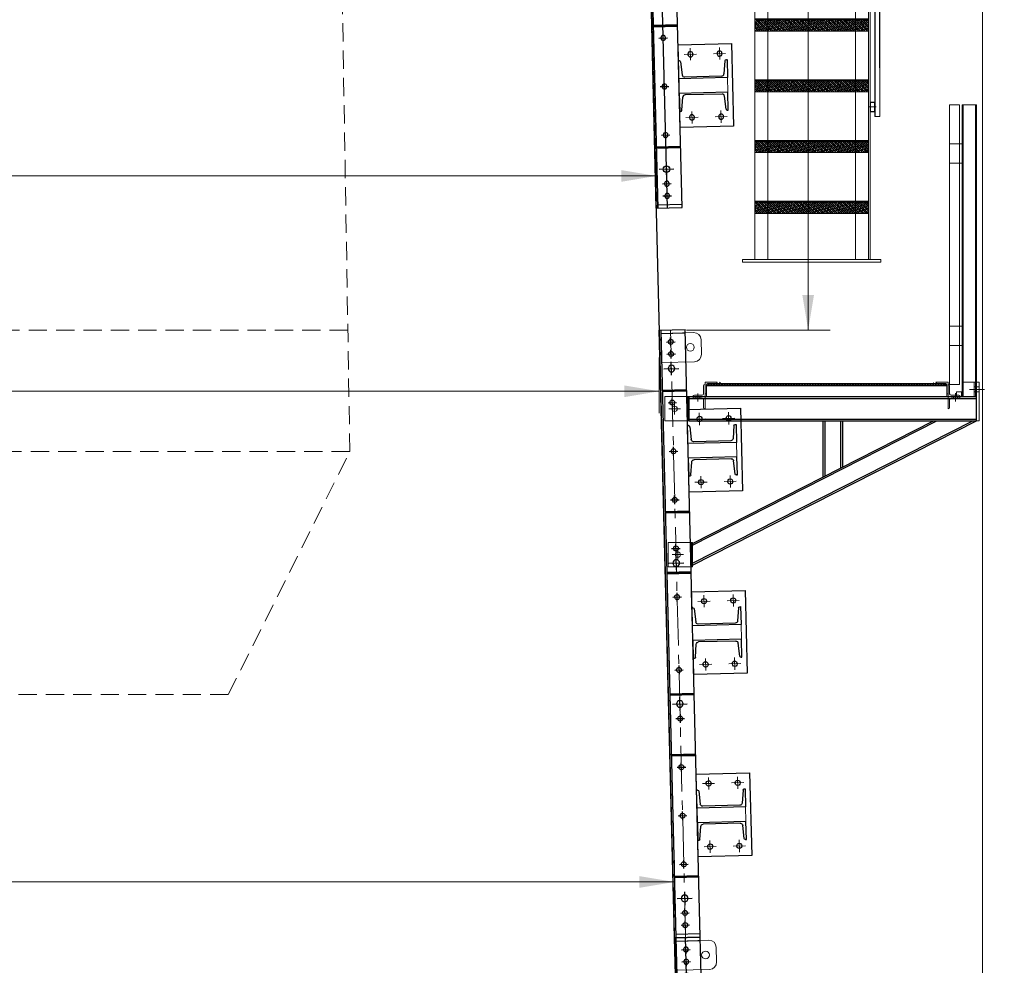
# Model space of a CAD drawing. Units: millimetres. Extents: x -545739 to 586578, y -1706663 to 299398.
# Drawn here: x -494500 to -490450, y -1462246 to -1458356 of the extents above; entities that cross this region are included whole.
import ezdxf

# ---------------------------------------------------------------- set-up
doc = ezdxf.new("R2010")
doc.units = ezdxf.units.MM
doc.header["$LTSCALE"] = 150
for name, pattern in [('ACAD_ISO03W100', [30, 12, -18]), ('CENTER', [2, 1.25, -0.25, 0.25, -0.25]), ('CENTERX2', [4, 2.5, -0.5, 0.5, -0.5]), ('DASHED', [0.75, 0.5, -0.25]), ('钢构轴线', [16, 12, -1.5, 1, -1.5])]:
    doc.linetypes.add(name, pattern=pattern)
doc.layers.get('0').update_dxf_attribs({"lineweight": 18})
for name, color, linetype, lineweight in [('1粗实线', 1, 'Continuous', 30), ('中实线', 7, 'Continuous', 18), ('中心线', 6, 'CENTER', 9), ('尺寸', 144, 'Continuous', 13), ('细实线', 5, 'Continuous', 9), ('虚线', 2, 'DASHED', 18), ('螺栓', 21, 'Continuous', 18), ('轴线(可随比例自动调整)', 3, '钢构轴线', 5), ('面板', 2, 'Continuous', 25)]:
    doc.layers.add(name, color=color, linetype=linetype, lineweight=lineweight)
doc.styles.add('ADESK2', font='txt', dxfattribs={"width": 0.6})
doc.dimstyles.new('130', dxfattribs={"dimscale": 180, "dimtxt": 2.5, "dimasz": 0.8, "dimexe": 0.5, "dimexo": 0.625, "dimgap": 0.3, "dimtad": 1, "dimdec": 0, "dimdsep": 46, "dimtxsty": 'ADESK2', "dimcen": 0, "dimdle": 1.6, "dimclrt": 3, "dimadec": 0, "dimazin": 0, "dimtfac": 1, "dimtdec": 0, "dimtmove": 0, "dimatfit": 3, "dimfxl": 1, "dimtolj": 1, "dimarcsym": 1})
pattern_1 = [(45, (0, 0), (-4.490128, 4.490128), []), (135, (0, 0), (-13.470384, 4.490128), [15.875, -9.525])]

# ---------------------------------------------------------------- blocks, each defined once
blk = doc.blocks.new('*X592')
at = {"layer": '尺寸', "linetype": 'Continuous', "transparency": 16777216}
for points in [[(-491257.1, -1420132.5), (-491281.1, -1420276.5), (-491233.1, -1420276.5)], [(-491257.1, -1459632.5), (-491281.1, -1459488.5), (-491233.1, -1459488.5)]]:
    blk.add_hatch(color=0, dxfattribs=at).paths.add_polyline_path(points, flags=0)
at = {"layer": '尺寸', "color": 0, "linetype": 'Continuous', "transparency": 16777216}
for p, q in [((-491757, -1420132.5), (-491167.1, -1420132.5)), ((-491257.1, -1459632.5), (-491257.1, -1420132.5)), ((-491757, -1459632.5), (-491167.1, -1459632.5))]:
    blk.add_line(p, q, dxfattribs=at)
at = {"layer": '尺寸', "color": 3, "transparency": 16777216, "insert": (-491606.4, -1439882.5), "char_height": 450, "width": 7261.341, "attachment_point": 5, "rotation": 90, "style": 'ADESK2'}
blk.add_mtext('39500适用于浇筑3#墩', dxfattribs=at)
blk = doc.blocks.new('*X593')
at = {"layer": '尺寸', "linetype": 'Continuous', "transparency": 16777216}
for points in [[(-490540.4, -1420132.5), (-490564.4, -1420276.5), (-490516.4, -1420276.5)], [(-490540.4, -1465632.5), (-490564.4, -1465488.5), (-490516.4, -1465488.5)]]:
    blk.add_hatch(color=0, dxfattribs=at).paths.add_polyline_path(points, flags=0)
at = {"layer": '尺寸', "color": 0, "linetype": 'Continuous', "transparency": 16777216}
for p, q in [((-491159.1, -1420132.5), (-490450.4, -1420132.5)), ((-490540.4, -1465632.5), (-490540.4, -1420132.5)), ((-491711.8, -1465632.5), (-490450.4, -1465632.5))]:
    blk.add_line(p, q, dxfattribs=at)
at = {"layer": '尺寸', "color": 3, "transparency": 16777216, "insert": (-490889.8, -1442882.5), "char_height": 450, "width": 7279.441, "attachment_point": 5, "rotation": 90, "style": 'ADESK2'}
blk.add_mtext('45500适用于浇筑2#墩', dxfattribs=at)
blk = doc.blocks.new('assadsadsad')
at = {"layer": '1粗实线', "color": 7}
for p, q in [((383543.8, -123937.9), (383649.8, -123937.9)), ((383543.8, -126937.9), (383543.8, -123937.9)), ((383549.8, -126937.9), (383549.8, -123937.9)), ((383549.8, -123937.9), (383549.8, -126937.9)), ((383549.8, -123951.9), (383649.8, -123951.9)), ((383649.8, -126937.9), (383649.8, -123937.9)), ((383649.8, -126937.9), (383649.8, -123937.9)), ((383580.3, -123988.9), (383580.3, -123986.9)), ((383599.3, -123988.9), (383599.3, -123986.9)), ((383580.3, -124038.9), (383580.3, -124036.9)), ((383599.3, -124038.9), (383599.3, -124036.9)), ((383580.3, -124238.9), (383580.3, -124236.9)), ((383599.3, -124238.9), (383599.3, -124236.9)), ((383649.9, -124267.9), (383869.9, -124267.9)), ((383649.9, -124607.9), (383649.9, -124267.9)), ((383869.9, -124267.9), (383869.9, -124607.9)), ((383649.9, -124407.9), (383649.9, -124333.9)), ((383653.8, -124333.9), (383649.9, -124333.9)), ((383689.9, -124308.9), (383689.9, -124306.9)), ((383709.9, -124306.9), (383709.9, -124308.9)), ((383809.9, -124306.9), (383809.9, -124308.9)), ((383829.9, -124308.9), (383829.9, -124306.9)), ((383845.9, -124333.9), (383849.9, -124333.9)), ((383849.9, -124333.9), (383849.9, -124407.9)), ((383658.8, -124338.5), (383663.7, -124391.8)), ((383841, -124338.5), (383836, -124391.8)), ((383849.9, -124407.9), (383649.9, -124407.9)), ((383826, -124400.9), (383673.7, -124400.9)), ((383580.3, -124438.9), (383580.3, -124436.9)), ((383599.3, -124438.9), (383599.3, -124436.9)), ((383849.9, -124467.9), (383649.9, -124467.9)), ((383649.9, -124467.9), (383649.9, -124541.9)), ((383658.8, -124537.4), (383663.7, -124484)), ((383826, -124474.9), (383673.7, -124474.9)), ((383841, -124537.4), (383836, -124484)), ((383849.9, -124541.9), (383849.9, -124467.9)), ((383653.8, -124541.9), (383649.9, -124541.9)), ((383689.9, -124566.9), (383689.9, -124568.9)), ((383709.9, -124568.9), (383709.9, -124566.9)), ((383809.9, -124568.9), (383809.9, -124566.9)), ((383829.9, -124566.9), (383829.9, -124568.9)), ((383845.9, -124541.9), (383849.9, -124541.9)), ((383869.9, -124607.9), (383649.9, -124607.9)), ((383580.3, -124638.9), (383580.3, -124636.9)), ((383599.3, -124638.9), (383599.3, -124636.9)), ((383580.3, -124838.9), (383580.3, -124836.9)), ((383599.3, -124838.9), (383599.3, -124836.9)), ((383649.8, -124897.9), (383649.8, -125177.9)), ((383580.3, -125038.9), (383580.3, -125036.9)), ((383599.3, -125038.9), (383599.3, -125036.9)), ((383580.3, -125238.9), (383580.3, -125236.9)), ((383599.3, -125238.9), (383599.3, -125236.9)), ((383649.9, -125267.9), (383869.9, -125267.9)), ((383649.9, -125607.9), (383649.9, -125267.9)), ((383689.9, -125308.9), (383689.9, -125306.9)), ((383709.9, -125306.9), (383709.9, -125308.9)), ((383809.9, -125306.9), (383809.9, -125308.9)), ((383829.9, -125308.9), (383829.9, -125306.9)), ((383869.9, -125267.9), (383869.9, -125607.9)), ((383649.9, -125407.9), (383649.9, -125333.9)), ((383653.8, -125333.9), (383649.9, -125333.9)), ((383658.8, -125338.5), (383663.7, -125391.8)), ((383841, -125338.5), (383836, -125391.8)), ((383845.9, -125333.9), (383849.9, -125333.9)), ((383849.9, -125333.9), (383849.9, -125407.9)), ((383849.9, -125407.9), (383649.9, -125407.9)), ((383826, -125400.9), (383673.7, -125400.9)), ((383580.3, -125438.9), (383580.3, -125436.9)), ((383599.3, -125438.9), (383599.3, -125436.9)), ((383849.9, -125467.9), (383649.9, -125467.9)), ((383649.9, -125467.9), (383649.9, -125541.9)), ((383849.9, -125541.9), (383849.9, -125467.9)), ((383658.8, -125537.4), (383663.7, -125484)), ((383826, -125474.9), (383673.7, -125474.9)), ((383841, -125537.4), (383836, -125484)), ((383653.8, -125541.9), (383649.9, -125541.9)), ((383845.9, -125541.9), (383849.9, -125541.9)), ((383689.9, -125566.9), (383689.9, -125568.9)), ((383709.9, -125568.9), (383709.9, -125566.9)), ((383809.9, -125568.9), (383809.9, -125566.9)), ((383829.9, -125566.9), (383829.9, -125568.9)), ((383869.9, -125607.9), (383649.9, -125607.9)), ((383580.3, -125638.9), (383580.3, -125636.9)), ((383599.3, -125638.9), (383599.3, -125636.9)), ((383580.3, -125838.9), (383580.3, -125836.9)), ((383599.3, -125838.9), (383599.3, -125836.9)), ((383580.3, -126038.9), (383580.3, -126036.9)), ((383599.3, -126038.9), (383599.3, -126036.9)), ((383580.3, -126238.9), (383580.3, -126236.9)), ((383599.3, -126238.9), (383599.3, -126236.9)), ((383649.9, -126267.9), (383869.9, -126267.9)), ((383649.9, -126607.9), (383649.9, -126267.9)), ((383869.9, -126267.9), (383869.9, -126607.9)), ((383689.9, -126308.9), (383689.9, -126306.9)), ((383709.9, -126306.9), (383709.9, -126308.9)), ((383809.9, -126306.9), (383809.9, -126308.9)), ((383829.9, -126308.9), (383829.9, -126306.9)), ((383649.9, -126407.9), (383649.9, -126333.9)), ((383653.8, -126333.9), (383649.9, -126333.9)), ((383658.8, -126338.5), (383663.7, -126391.8)), ((383841, -126338.5), (383836, -126391.8)), ((383845.9, -126333.9), (383849.9, -126333.9)), ((383849.9, -126333.9), (383849.9, -126407.9)), ((383826, -126400.9), (383673.7, -126400.9)), ((383580.3, -126438.9), (383580.3, -126436.9)), ((383599.3, -126438.9), (383599.3, -126436.9)), ((383849.9, -126407.9), (383649.9, -126407.9)), ((383849.9, -126467.9), (383649.9, -126467.9)), ((383649.9, -126467.9), (383649.9, -126541.9)), ((383826, -126474.9), (383673.7, -126474.9)), ((383849.9, -126541.9), (383849.9, -126467.9)), ((383658.8, -126537.4), (383663.7, -126484)), ((383841, -126537.4), (383836, -126484)), ((383653.8, -126541.9), (383649.9, -126541.9)), ((383845.9, -126541.9), (383849.9, -126541.9)), ((383689.9, -126566.9), (383689.9, -126568.9)), ((383709.9, -126568.9), (383709.9, -126566.9)), ((383809.9, -126568.9), (383809.9, -126566.9)), ((383829.9, -126566.9), (383829.9, -126568.9)), ((383580.3, -126638.9), (383580.3, -126636.9)), ((383599.3, -126638.9), (383599.3, -126636.9)), ((383869.9, -126607.9), (383649.9, -126607.9)), ((383580.3, -126838.9), (383580.3, -126836.9)), ((383599.3, -126838.9), (383599.3, -126836.9)), ((383580.3, -126888.9), (383580.3, -126886.9)), ((383599.3, -126888.9), (383599.3, -126886.9)), ((383549.8, -126923.9), (383649.8, -126923.9)), ((383543.8, -126937.9), (383649.8, -126937.9))]:
    blk.add_line(p, q, dxfattribs=at)
at = {"layer": '1粗实线', "color": 7, "lineweight": 18}
for p, q in [((383549.8, -124071.9), (383549.8, -123951.9)), ((383549.8, -123951.9), (383684.8, -123951.9)), ((383714.8, -123981.9), (383714.8, -124041.9)), ((383684.8, -124071.9), (383549.8, -124071.9))]:
    blk.add_line(p, q, dxfattribs=at)
at = {"layer": '1粗实线', "color": 1}
blk.add_line((383589.8, -126937.9), (383589.8, -123937.9), dxfattribs=at)
at = {"layer": '1粗实线', "color": 7, "linetype": 'CENTER'}
for p, q in [((383589.8, -124005.6), (383589.8, -123970.2)), ((383572.1, -123987.9), (383607.5, -123987.9)), ((383572.1, -124037.9), (383607.5, -124037.9)), ((383589.8, -124055.6), (383589.8, -124020.2)), ((383589.8, -124125.4), (383589.8, -124070.4)), ((383559.1, -124097.9), (383620.5, -124097.9)), ((383572.1, -124237.9), (383607.5, -124237.9)), ((383589.8, -124255.6), (383589.8, -124220.2)), ((383572.1, -124437.9), (383607.5, -124437.9)), ((383589.8, -124455.6), (383589.8, -124420.2)), ((383572.1, -124637.9), (383607.5, -124637.9)), ((383589.8, -124655.6), (383589.8, -124620.2)), ((383589.8, -124855.6), (383589.8, -124820.2)), ((383572.1, -124837.9), (383607.5, -124837.9)), ((383589.8, -125055.6), (383589.8, -125020.2)), ((383572.1, -125037.9), (383607.5, -125037.9)), ((383559.1, -125097.9), (383620.5, -125097.9)), ((383589.8, -125125.4), (383589.8, -125070.4)), ((383589.8, -125255.6), (383589.8, -125220.2)), ((383572.1, -125237.9), (383607.5, -125237.9)), ((383589.8, -125455.6), (383589.8, -125420.2)), ((383572.1, -125437.9), (383607.5, -125437.9)), ((383589.8, -125655.6), (383589.8, -125620.2)), ((383572.1, -125637.9), (383607.5, -125637.9)), ((383589.8, -125750.4), (383589.8, -125805.4)), ((383559.1, -125777.9), (383620.5, -125777.9)), ((383589.8, -125855.6), (383589.8, -125820.2)), ((383572.1, -125837.9), (383607.5, -125837.9)), ((383589.8, -126055.6), (383589.8, -126020.2)), ((383572.1, -126037.9), (383607.5, -126037.9)), ((383572.1, -126237.9), (383607.5, -126237.9)), ((383589.8, -126255.6), (383589.8, -126220.2)), ((383572.1, -126437.9), (383607.5, -126437.9)), ((383589.8, -126455.6), (383589.8, -126420.2)), ((383572.1, -126637.9), (383607.5, -126637.9)), ((383589.8, -126655.6), (383589.8, -126620.2)), ((383589.8, -126750.4), (383589.8, -126805.4)), ((383559.1, -126777.9), (383620.5, -126777.9)), ((383572.1, -126837.9), (383607.5, -126837.9)), ((383589.8, -126855.6), (383589.8, -126820.2)), ((383589.8, -126905.6), (383589.8, -126870.2)), ((383572.1, -126887.9), (383607.5, -126887.9))]:
    blk.add_line(p, q, dxfattribs=at)
at = {"layer": '1粗实线', "color": 7, "ltscale": 0.005}
for p, q in [((383549.8, -124184.9), (383649.8, -124184.9)), ((383549.8, -124187.9), (383649.8, -124187.9)), ((383549.8, -124190.9), (383649.8, -124190.9)), ((383549.8, -124684.9), (383649.8, -124684.9)), ((383549.8, -124687.9), (383649.8, -124687.9)), ((383549.8, -124690.9), (383649.8, -124690.9)), ((383549.8, -124934.9), (383649.8, -124934.9)), ((383549.8, -124937.9), (383649.8, -124937.9)), ((383549.8, -124940.9), (383649.8, -124940.9)), ((383549.8, -125184.9), (383649.8, -125184.9)), ((383549.8, -125187.9), (383649.8, -125187.9)), ((383549.8, -125190.9), (383649.8, -125190.9)), ((383549.8, -125684.9), (383649.8, -125684.9)), ((383549.8, -125687.9), (383649.8, -125687.9)), ((383549.8, -125690.9), (383649.8, -125690.9)), ((383549.8, -125934.9), (383649.8, -125934.9)), ((383549.8, -125937.9), (383649.8, -125937.9)), ((383549.8, -125940.9), (383649.8, -125940.9)), ((383549.8, -126184.9), (383649.8, -126184.9)), ((383549.8, -126187.9), (383649.8, -126187.9)), ((383549.8, -126190.9), (383649.8, -126190.9)), ((383549.8, -126684.9), (383649.8, -126684.9)), ((383549.8, -126687.9), (383649.8, -126687.9)), ((383549.8, -126690.9), (383649.8, -126690.9))]:
    blk.add_line(p, q, dxfattribs=at)
at = {"layer": '1粗实线', "color": 7, "linetype": 'CENTER', "lineweight": 13}
for p, q in [((383699.9, -124332.9), (383699.9, -124282.9)), ((383819.9, -124332.9), (383819.9, -124282.9)), ((383674.9, -124307.9), (383724.9, -124307.9)), ((383844.9, -124307.9), (383794.9, -124307.9)), ((383674.9, -124567.9), (383724.9, -124567.9)), ((383699.9, -124542.9), (383699.9, -124592.9)), ((383844.9, -124567.9), (383794.9, -124567.9)), ((383819.9, -124542.9), (383819.9, -124592.9)), ((383674.9, -125307.9), (383724.9, -125307.9)), ((383699.9, -125332.9), (383699.9, -125282.9)), ((383844.9, -125307.9), (383794.9, -125307.9)), ((383819.9, -125332.9), (383819.9, -125282.9)), ((383699.9, -125542.9), (383699.9, -125592.9)), ((383819.9, -125542.9), (383819.9, -125592.9)), ((383674.9, -125567.9), (383724.9, -125567.9)), ((383844.9, -125567.9), (383794.9, -125567.9)), ((383674.9, -126307.9), (383724.9, -126307.9)), ((383699.9, -126332.9), (383699.9, -126282.9)), ((383844.9, -126307.9), (383794.9, -126307.9)), ((383819.9, -126332.9), (383819.9, -126282.9)), ((383699.9, -126542.9), (383699.9, -126592.9)), ((383819.9, -126542.9), (383819.9, -126592.9)), ((383674.9, -126567.9), (383724.9, -126567.9)), ((383844.9, -126567.9), (383794.9, -126567.9))]:
    blk.add_line(p, q, dxfattribs=at)
at = {"layer": '1粗实线', "color": 7, "lineweight": 13}
for p, q in [((383649.9, -124467.9), (383649.9, -124407.9)), ((383849.9, -124467.9), (383849.9, -124407.9)), ((383649.9, -125467.9), (383649.9, -125407.9)), ((383849.9, -125467.9), (383849.9, -125407.9)), ((383649.9, -126467.9), (383649.9, -126407.9)), ((383849.9, -126467.9), (383849.9, -126407.9))]:
    blk.add_line(p, q, dxfattribs=at)
at = {"layer": '1粗实线', "color": 7, "lineweight": 18}
blk.add_circle((383669.8, -124011.9), 16, dxfattribs=at)
at = {"layer": '1粗实线', "color": 7}
for centre in [(383589.8, -124097.9), (383589.8, -125097.9), (383589.8, -125777.9), (383589.8, -126777.9)]:
    blk.add_circle(centre, 13.7, dxfattribs=at)
at = {"layer": '1粗实线', "color": 7, "lineweight": 18}
for centre, start, end in [((383684.8, -123981.9), 0, 90), ((383684.8, -124041.9), 270, 0)]:
    blk.add_arc(centre, 30, start, end, dxfattribs=at)
at = {"layer": '1粗实线', "color": 7}
for centre, radius, start, end in [((383589.8, -123986.9), 9.5, 0, 180), ((383589.8, -123988.9), 9.5, 180, 0), ((383589.8, -124036.9), 9.5, 360, 180), ((383589.8, -124038.9), 9.5, 180, 0), ((383589.8, -124236.9), 9.5, 0, 180), ((383589.8, -124238.9), 9.5, 180, 360), ((383653.8, -124338.9), 5, 5.0572, 90), ((383699.9, -124306.9), 10, 0, 180), ((383699.9, -124308.9), 10, 180, 360), ((383819.9, -124306.9), 10, 0, 180), ((383819.9, -124308.9), 10, 180, 360), ((383845.9, -124338.9), 5, 90, 174.9428), ((383673.7, -124390.9), 10, 185.0572, 270), ((383826, -124390.9), 10, 270, 354.9428), ((383589.8, -124436.9), 9.5, 360, 180), ((383589.8, -124438.9), 9.5, 180, 360), ((383673.7, -124484.9), 10, 90, 174.9428), ((383826, -124484.9), 10, 5.0572, 90), ((383653.8, -124536.9), 5, 270, 354.9428), ((383845.9, -124536.9), 5, 185.0572, 270), ((383699.9, -124566.9), 10, 0, 180), ((383699.9, -124568.9), 10, 180, 360), ((383819.9, -124566.9), 10, 0, 180), ((383819.9, -124568.9), 10, 180, 0), ((383589.8, -124636.9), 9.5, 0, 180), ((383589.8, -124638.9), 9.5, 180, 360), ((383589.8, -124836.9), 9.5, 0, 180), ((383589.8, -124838.9), 9.5, 180, 360), ((383589.8, -125036.9), 9.5, 360, 180), ((383589.8, -125038.9), 9.5, 180, 360), ((383589.8, -125236.9), 9.5, 0, 180), ((383589.8, -125238.9), 9.5, 180, 360), ((383699.9, -125306.9), 10, 360, 180), ((383819.9, -125306.9), 10, 0, 180), ((383653.8, -125338.9), 5, 5.0572, 90), ((383699.9, -125308.9), 10, 180, 360), ((383819.9, -125308.9), 10, 180, 360), ((383845.9, -125338.9), 5, 90, 174.9428), ((383589.8, -125436.9), 9.5, 360, 180), ((383673.7, -125390.9), 10, 185.0572, 270), ((383826, -125390.9), 10, 270, 354.9428), ((383589.8, -125438.9), 9.5, 180, 360), ((383673.7, -125484.9), 10, 90, 174.9428), ((383826, -125484.9), 10, 5.0572, 90), ((383653.8, -125536.9), 5, 270, 354.9428), ((383845.9, -125536.9), 5, 185.0572, 270), ((383699.9, -125566.9), 10, 360, 180), ((383699.9, -125568.9), 10, 180, 360), ((383819.9, -125566.9), 10, 0, 180), ((383819.9, -125568.9), 10, 180, 0), ((383589.8, -125636.9), 9.5, 0, 180), ((383589.8, -125638.9), 9.5, 180, 360), ((383589.8, -125836.9), 9.5, 360, 180), ((383589.8, -125838.9), 9.5, 180, 360), ((383589.8, -126036.9), 9.5, 0, 180), ((383589.8, -126038.9), 9.5, 180, 360), ((383589.8, -126236.9), 9.5, 0, 180), ((383589.8, -126238.9), 9.5, 180, 360), ((383699.9, -126306.9), 10, 360, 180), ((383699.9, -126308.9), 10, 180, 360), ((383819.9, -126306.9), 10, 0, 180), ((383819.9, -126308.9), 10, 180, 360), ((383653.8, -126338.9), 5, 5.0572, 90), ((383845.9, -126338.9), 5, 90, 174.9428), ((383673.7, -126390.9), 10, 185.0572, 270), ((383826, -126390.9), 10, 270, 354.9428), ((383589.8, -126436.9), 9.5, 360, 180), ((383589.8, -126438.9), 9.5, 180, 360), ((383673.7, -126484.9), 10, 90, 174.9428), ((383826, -126484.9), 10, 5.0572, 90), ((383653.8, -126536.9), 5, 270, 354.9428), ((383699.9, -126566.9), 10, 0, 180), ((383819.9, -126566.9), 10, 0, 180), ((383845.9, -126536.9), 5, 185.0572, 270), ((383699.9, -126568.9), 10, 180, 360), ((383819.9, -126568.9), 10, 180, 0), ((383589.8, -126636.9), 9.5, 0, 180), ((383589.8, -126638.9), 9.5, 180, 360), ((383589.8, -126836.9), 9.5, 360, 180), ((383589.8, -126838.9), 9.5, 180, 360), ((383589.8, -126886.9), 9.5, 0, 180), ((383589.8, -126888.9), 9.5, 180, 360)]:
    blk.add_arc(centre, radius, start, end, dxfattribs=at)
blk = doc.blocks.new('20圆孔')
at = {"layer": '中心线', "ltscale": 1.5}
for p, q in [((-18.3, 0), (18.3, 0)), ((0, -18.3), (0, 18.3))]:
    blk.add_line(p, q, dxfattribs=at)
at = {"layer": '螺栓'}
blk.add_circle((0, 0), 10, dxfattribs=at)
blk = doc.blocks.new('A$C372E112D')
at = {"color": 1, "lineweight": 18}
for p, q in [((0, 20), (32.9, 20)), ((5.8, 27), (7.3, 27)), ((5.8, 13), (7.3, 13)), ((24.3, 27), (25.8, 27)), ((24.3, 13), (25.8, 13))]:
    blk.add_line(p, q, dxfattribs=at)
at = {"lineweight": 18}
for points in [[(7.8, 40), (23.8, 40, -0.414214), (25.8, 38), (25.8, 2, -0.414214), (23.8, 0), (7.8, 0, -0.414214), (5.8, 2), (5.8, 38, -0.414214)], [(7.8, 38.5), (23.8, 38.5, -0.414214), (24.3, 38), (24.3, 2, -0.414214), (23.8, 1.5), (7.8, 1.5, -0.414214), (7.3, 2), (7.3, 38, -0.414214)]]:
    blk.add_lwpolyline(points, format="xyb", close=True, dxfattribs=at)
blk = doc.blocks.new('A$C4210ac87')
at = {"lineweight": 18}
for p, q in [((20, 2000), (0, 2000)), ((0, 2000), (0, 0)), ((20, 0), (20, 2000)), ((0, 0), (20, 0))]:
    blk.add_line(p, q, dxfattribs=at)
at = {"linetype": 'ACAD_ISO03W100', "lineweight": 20}
for p, q in [((1.5, 2000), (1.5, 0)), ((18.5, 0), (18.5, 2000))]:
    blk.add_line(p, q, dxfattribs=at)
at = {"lineweight": 18}
for p in [(14.2, 1940), (14.2, 1330), (14.2, 630), (14.2, 20)]:
    blk.add_blockref('A$C372E112D', p, dxfattribs=at)
blk = doc.blocks.new('A$Cccd5a266')
h = blk.add_hatch()
h.set_pattern_fill('ANSI38', color=0, style=0, pattern_type=0)
h.set_pattern_definition(pattern_1)
h.paths.add_polyline_path([(105, 2700), (105, 2746), (465, 2746), (465, 2700)], flags=0)
h.paths.add_polyline_path([(519, 2700), (465, 2700), (465, 2746), (519, 2746)], flags=0)
h.paths.add_polyline_path([(105, 2746), (105, 2700), (51, 2700), (51, 2746)], flags=0)
h = blk.add_hatch()
h.set_pattern_fill('ANSI38', color=0, style=0, pattern_type=0)
h.set_pattern_definition(pattern_1)
h.paths.add_polyline_path([(105, 2450), (105, 2496), (465, 2496), (465, 2450)], flags=0)
h.paths.add_polyline_path([(519, 2450), (465, 2450), (465, 2496), (519, 2496)], flags=0)
h.paths.add_polyline_path([(105, 2496), (105, 2450), (51, 2450), (51, 2496)], flags=0)
h = blk.add_hatch()
h.set_pattern_fill('ANSI38', color=0, style=0, pattern_type=0)
h.set_pattern_definition(pattern_1)
h.paths.add_polyline_path([(105, 2200), (105, 2246), (465, 2246), (465, 2200)], flags=0)
h.paths.add_polyline_path([(519, 2200), (465, 2200), (465, 2246), (519, 2246)], flags=0)
h.paths.add_polyline_path([(105, 2246), (105, 2200), (51, 2200), (51, 2246)], flags=0)
h = blk.add_hatch()
h.set_pattern_fill('ANSI38', color=0, style=0, pattern_type=0)
h.set_pattern_definition(pattern_1)
h.paths.add_polyline_path([(105, 1950), (105, 1996), (465, 1996), (465, 1950)], flags=0)
h.paths.add_polyline_path([(519, 1950), (465, 1950), (465, 1996), (519, 1996)], flags=0)
h.paths.add_polyline_path([(105, 1996), (105, 1950), (51, 1950), (51, 1996)], flags=0)
h = blk.add_hatch()
h.set_pattern_fill('ANSI38', color=0, style=0, pattern_type=0)
h.set_pattern_definition(pattern_1)
h.paths.add_polyline_path([(105, 1700), (105, 1746), (465, 1746), (465, 1700)], flags=0)
h.paths.add_polyline_path([(519, 1700), (465, 1700), (465, 1746), (519, 1746)], flags=0)
h.paths.add_polyline_path([(105, 1746), (105, 1700), (51, 1700), (51, 1746)], flags=0)
h = blk.add_hatch()
h.set_pattern_fill('ANSI38', color=0, style=0, pattern_type=0)
h.set_pattern_definition(pattern_1)
h.paths.add_polyline_path([(105, 1450), (105, 1496), (465, 1496), (465, 1450)], flags=0)
h.paths.add_polyline_path([(519, 1450), (465, 1450), (465, 1496), (519, 1496)], flags=0)
h.paths.add_polyline_path([(105, 1496), (105, 1450), (51, 1450), (51, 1496)], flags=0)
h = blk.add_hatch()
h.set_pattern_fill('ANSI38', color=0, style=0, pattern_type=0)
h.set_pattern_definition(pattern_1)
h.paths.add_polyline_path([(105, 1200), (105, 1246), (465, 1246), (465, 1200)], flags=0)
h.paths.add_polyline_path([(519, 1200), (465, 1200), (465, 1246), (519, 1246)], flags=0)
h.paths.add_polyline_path([(105, 1246), (105, 1200), (51, 1200), (51, 1246)], flags=0)
h = blk.add_hatch()
h.set_pattern_fill('ANSI38', color=0, style=0, pattern_type=0)
h.set_pattern_definition(pattern_1)
h.paths.add_polyline_path([(105, 950), (105, 996), (465, 996), (465, 950)], flags=0)
h.paths.add_polyline_path([(519, 950), (465, 950), (465, 996), (519, 996)], flags=0)
h.paths.add_polyline_path([(105, 996), (105, 950), (51, 950), (51, 996)], flags=0)
h = blk.add_hatch()
h.set_pattern_fill('ANSI38', color=0, style=0, pattern_type=0)
h.set_pattern_definition(pattern_1)
h.paths.add_polyline_path([(105, 700), (105, 746), (465, 746), (465, 700)], flags=0)
h.paths.add_polyline_path([(519, 700), (465, 700), (465, 746), (519, 746)], flags=0)
h.paths.add_polyline_path([(105, 746), (105, 700), (51, 700), (51, 746)], flags=0)
h = blk.add_hatch()
h.set_pattern_fill('ANSI38', color=0, style=0, pattern_type=0)
h.set_pattern_definition(pattern_1)
h.paths.add_polyline_path([(105, 450), (105, 496), (465, 496), (465, 450)], flags=0)
h.paths.add_polyline_path([(519, 450), (465, 450), (465, 496), (519, 496)], flags=0)
h.paths.add_polyline_path([(105, 496), (105, 450), (51, 450), (51, 496)], flags=0)
h = blk.add_hatch()
h.set_pattern_fill('ANSI38', color=0, style=0, pattern_type=0)
h.set_pattern_definition(pattern_1)
h.paths.add_polyline_path([(105, 200), (105, 246), (465, 246), (465, 200)], flags=0)
h.paths.add_polyline_path([(519, 200), (465, 200), (465, 246), (519, 246)], flags=0)
h.paths.add_polyline_path([(105, 246), (105, 200), (51, 200), (51, 246)], flags=0)
at = {"color": 0}
for p, q in [((285, 2935), (35, 2935)), ((35, 2935), (35, 2855)), ((535, 2927), (35, 2927)), ((525, 2935), (45, 2935)), ((45, 10), (45, 2931.5)), ((45, 2855), (45, 2927)), ((51, 10), (51, 2931.5)), ((51, 2855), (51, 2927)), ((105, 10), (105, 2931.5)), ((105, 2855), (105, 2927)), ((535, 2935), (285, 2935)), ((465, 10), (465, 2931.5)), ((465, 2855), (465, 2927)), ((519, 10), (519, 2931.5)), ((519, 2855), (519, 2927)), ((535, 2935), (535, 2855)), ((35, 2855), (535, 2855)), ((525, 2855), (45, 2855)), ((519, 2750), (51, 2750)), ((519, 2746), (51, 2746)), ((519, 2700), (51, 2700)), ((519, 2500), (51, 2500)), ((519, 2496), (51, 2496)), ((519, 2450), (51, 2450)), ((519, 2250), (51, 2250)), ((519, 2246), (51, 2246)), ((519, 2200), (51, 2200)), ((519, 2000), (51, 2000)), ((519, 1996), (51, 1996)), ((519, 1950), (51, 1950)), ((519, 1750), (51, 1750)), ((519, 1746), (51, 1746)), ((519, 1700), (51, 1700)), ((519, 1500), (51, 1500)), ((519, 1496), (51, 1496)), ((519, 1450), (51, 1450)), ((519, 1250), (51, 1250)), ((519, 1246), (51, 1246)), ((519, 1200), (51, 1200)), ((519, 1000), (51, 1000)), ((519, 996), (51, 996)), ((519, 950), (51, 950)), ((519, 750), (51, 750)), ((519, 746), (51, 746)), ((519, 700), (51, 700)), ((519, 500), (51, 500)), ((519, 496), (51, 496)), ((519, 450), (51, 450)), ((519, 250), (51, 250)), ((519, 246), (51, 246)), ((519, 200), (51, 200)), ((570, 10), (0, 10)), ((0, 10), (0, 0)), ((570, 0), (0, 0)), ((570, 10), (570, 0))]:
    blk.add_line(p, q, dxfattribs=at)
for points in [[(45, 2927), (108, 2927, -0.414214), (102, 2921), (60, 2921, 0.414214), (51, 2912), (51, 2870, -0.414214), (45, 2864)], [(525, 2927), (462, 2927, 0.414214), (468, 2921), (510, 2921, -0.414214), (519, 2912), (519, 2870, 0.414214), (525, 2864)]]:
    blk.add_lwpolyline(points, format="xyb", close=True, dxfattribs=at)
for p in [(135, 2889.5), (285, 2889.5)]:
    blk.add_blockref('20圆孔', p, dxfattribs=at)
at = {"color": 0, "xscale": -1}
blk.add_blockref('20圆孔', (435, 2889.5), dxfattribs=at)
blk.add_blockref('A$C4210ac87', (5, 598.2))
blk = doc.blocks.new('A$C15366d73')
at = {"layer": '1粗实线', "color": 7, "lineweight": 18}
for p, q in [((320.1, 2486), (185.1, 2486)), ((320.1, 2366), (320.1, 2486)), ((155.1, 2456), (155.1, 2396)), ((185.1, 2366), (320.1, 2366))]:
    blk.add_line(p, q, dxfattribs=at)
at = {"layer": '1粗实线', "color": 7}
for p, q in [((220.1, 0), (220.1, 2500)), ((326.1, 2500), (220.1, 2500)), ((320.1, 2486), (220.1, 2486)), ((320.1, 2500), (320.1, 0)), ((326.1, 0), (326.1, 2500)), ((270.6, 2449), (270.6, 2451)), ((289.6, 2449), (289.6, 2451)), ((270.6, 2399), (270.6, 2401)), ((289.6, 2399), (289.6, 2401)), ((270.6, 2199), (270.6, 2201)), ((289.6, 2199), (289.6, 2201)), ((220, 2170), (0, 2170)), ((0, 2170), (0, 1830)), ((220, 1830), (220, 2170)), ((40, 2129), (40, 2131)), ((60, 2131), (60, 2129)), ((160, 2131), (160, 2129)), ((180, 2129), (180, 2131)), ((23.9, 2104), (20, 2104)), ((20, 2104), (20, 2030)), ((28.9, 2099.4), (33.9, 2046.1)), ((211.1, 2099.4), (206.1, 2046.1)), ((216.1, 2104), (220, 2104)), ((220, 2030), (220, 2104)), ((20, 2030), (220, 2030)), ((43.8, 2037), (196.2, 2037)), ((270.6, 1999), (270.6, 2001)), ((289.6, 1999), (289.6, 2001)), ((20, 1970), (220, 1970)), ((20, 1896), (20, 1970)), ((28.9, 1900.6), (33.9, 1953.9)), ((43.8, 1963), (196.2, 1963)), ((211.1, 1900.6), (206.1, 1953.9)), ((220, 1970), (220, 1896)), ((23.9, 1896), (20, 1896)), ((40, 1871), (40, 1869)), ((60, 1869), (60, 1871)), ((160, 1869), (160, 1871)), ((180, 1871), (180, 1869)), ((216.1, 1896), (220, 1896)), ((0, 1830), (220, 1830)), ((270.6, 1799), (270.6, 1801)), ((289.6, 1799), (289.6, 1801)), ((270.6, 1599), (270.6, 1601)), ((289.6, 1599), (289.6, 1601)), ((220, 1420), (0, 1420)), ((0, 1420), (0, 1080)), ((220, 1080), (220, 1420)), ((40, 1379), (40, 1381)), ((60, 1381), (60, 1379)), ((160, 1381), (160, 1379)), ((180, 1379), (180, 1381)), ((270.6, 1399), (270.6, 1401)), ((289.6, 1399), (289.6, 1401)), ((23.9, 1354), (20, 1354)), ((20, 1354), (20, 1280)), ((28.9, 1349.4), (33.9, 1296.1)), ((211.1, 1349.4), (206.1, 1296.1)), ((216.1, 1354), (220, 1354)), ((220, 1280), (220, 1354)), ((20, 1280), (220, 1280)), ((43.8, 1287), (196.2, 1287)), ((20, 1220), (220, 1220)), ((20, 1146), (20, 1220)), ((220, 1220), (220, 1146)), ((28.9, 1150.6), (33.9, 1203.9)), ((43.8, 1213), (196.2, 1213)), ((211.1, 1150.6), (206.1, 1203.9)), ((23.9, 1146), (20, 1146)), ((216.1, 1146), (220, 1146)), ((40, 1121), (40, 1119)), ((60, 1119), (60, 1121)), ((160, 1119), (160, 1121)), ((180, 1121), (180, 1119)), ((270.6, 1101), (270.6, 1099)), ((289.6, 1101), (289.6, 1099)), ((0, 1080), (220, 1080)), ((270.6, 901), (270.6, 899)), ((289.6, 901), (289.6, 899)), ((270.6, 699), (270.6, 701)), ((289.6, 699), (289.6, 701)), ((220, 670), (0, 670)), ((0, 670), (0, 330)), ((220, 330), (220, 670)), ((40, 629), (40, 631)), ((60, 631), (60, 629)), ((160, 631), (160, 629)), ((180, 629), (180, 631)), ((23.9, 604), (20, 604)), ((20, 604), (20, 530)), ((28.9, 599.4), (33.9, 546.1)), ((211.1, 599.4), (206.1, 546.1)), ((216.1, 604), (220, 604)), ((220, 530), (220, 604)), ((20, 530), (220, 530)), ((43.8, 537), (196.2, 537)), ((270.6, 499), (270.6, 501)), ((289.6, 499), (289.6, 501)), ((20, 470), (220, 470)), ((20, 396), (20, 470)), ((28.9, 400.6), (33.9, 453.9)), ((43.8, 463), (196.2, 463)), ((211.1, 400.6), (206.1, 453.9)), ((220, 470), (220, 396)), ((23.9, 396), (20, 396)), ((40, 371), (40, 369)), ((60, 369), (60, 371)), ((160, 369), (160, 371)), ((180, 371), (180, 369)), ((216.1, 396), (220, 396)), ((0, 330), (220, 330)), ((270.6, 299), (270.6, 301)), ((289.6, 299), (289.6, 301)), ((270.6, 99), (270.6, 101)), ((289.6, 99), (289.6, 101)), ((270.6, 49), (270.6, 51)), ((289.6, 49), (289.6, 51)), ((320.1, 14), (220.1, 14)), ((326.1, 0), (220.1, 0))]:
    blk.add_line(p, q, dxfattribs=at)
at = {"layer": '1粗实线', "color": 7, "linetype": 'CENTER'}
for p, q in [((297.7, 2450), (262.4, 2450)), ((280.1, 2432.3), (280.1, 2467.7)), ((297.7, 2400), (262.4, 2400)), ((280.1, 2382.3), (280.1, 2417.7)), ((280.1, 2312.5), (280.1, 2367.5)), ((310.8, 2340), (249.3, 2340)), ((297.7, 2200), (262.4, 2200)), ((280.1, 2182.3), (280.1, 2217.7)), ((297.7, 2000), (262.4, 2000)), ((280.1, 1982.3), (280.1, 2017.7)), ((297.7, 1800), (262.4, 1800)), ((280.1, 1782.3), (280.1, 1817.7)), ((297.7, 1600), (262.4, 1600)), ((280.1, 1582.3), (280.1, 1617.7)), ((310.8, 1540), (249.3, 1540)), ((280.1, 1512.5), (280.1, 1567.5)), ((280.1, 1382.3), (280.1, 1417.7)), ((297.7, 1400), (262.4, 1400)), ((297.7, 1100), (262.4, 1100)), ((280.1, 1117.7), (280.1, 1082.3)), ((280.1, 987.5), (280.1, 932.5)), ((310.8, 960), (249.3, 960)), ((297.7, 900), (262.4, 900)), ((280.1, 917.7), (280.1, 882.3)), ((297.7, 700), (262.4, 700)), ((280.1, 682.3), (280.1, 717.7)), ((297.7, 500), (262.4, 500)), ((280.1, 482.3), (280.1, 517.7)), ((297.7, 300), (262.4, 300)), ((280.1, 282.3), (280.1, 317.7)), ((280.1, 187.5), (280.1, 132.5)), ((310.8, 160), (249.3, 160)), ((297.7, 100), (262.4, 100)), ((280.1, 82.3), (280.1, 117.7)), ((297.7, 50), (262.4, 50)), ((280.1, 32.3), (280.1, 67.7))]:
    blk.add_line(p, q, dxfattribs=at)
at = {"layer": '1粗实线', "color": 7, "ltscale": 0.005}
for p, q in [((320.1, 2253), (220.1, 2253)), ((320.1, 2250), (220.1, 2250)), ((320.1, 2247), (220.1, 2247)), ((320.1, 1753), (220.1, 1753)), ((320.1, 1750), (220.1, 1750)), ((320.1, 1747), (220.1, 1747)), ((320.1, 1503), (220.1, 1503)), ((320.1, 1500), (220.1, 1500)), ((320.1, 1497), (220.1, 1497)), ((320.1, 1003), (220.1, 1003)), ((320.1, 1000), (220.1, 1000)), ((320.1, 997), (220.1, 997)), ((320.1, 753), (220.1, 753)), ((320.1, 750), (220.1, 750)), ((320.1, 747), (220.1, 747)), ((320.1, 253), (220.1, 253)), ((320.1, 250), (220.1, 250)), ((320.1, 247), (220.1, 247))]:
    blk.add_line(p, q, dxfattribs=at)
at = {"layer": '1粗实线', "color": 7, "linetype": 'CENTER', "lineweight": 13}
for p, q in [((50, 2105), (50, 2155)), ((170, 2105), (170, 2155)), ((25, 2130), (75, 2130)), ((195, 2130), (145, 2130)), ((25, 1870), (75, 1870)), ((50, 1895), (50, 1845)), ((195, 1870), (145, 1870)), ((170, 1895), (170, 1845)), ((25, 1380), (75, 1380)), ((50, 1355), (50, 1405)), ((195, 1380), (145, 1380)), ((170, 1355), (170, 1405)), ((50, 1145), (50, 1095)), ((170, 1145), (170, 1095)), ((25, 1120), (75, 1120)), ((195, 1120), (145, 1120)), ((50, 605), (50, 655)), ((170, 605), (170, 655)), ((25, 630), (75, 630)), ((195, 630), (145, 630)), ((25, 370), (75, 370)), ((50, 395), (50, 345)), ((195, 370), (145, 370)), ((170, 395), (170, 345))]:
    blk.add_line(p, q, dxfattribs=at)
at = {"layer": '1粗实线', "color": 7, "lineweight": 13}
for p, q in [((20, 1970), (20, 2030)), ((220, 1970), (220, 2030)), ((20, 1220), (20, 1280)), ((220, 1220), (220, 1280)), ((20, 470), (20, 530)), ((220, 470), (220, 530))]:
    blk.add_line(p, q, dxfattribs=at)
at = {"layer": '1粗实线', "color": 7, "lineweight": 18}
blk.add_circle((200.1, 2426), 16, dxfattribs=at)
at = {"layer": '1粗实线', "color": 7}
for centre in [(280.1, 2340), (280.1, 1540), (280.1, 960), (280.1, 160)]:
    blk.add_circle(centre, 13.7, dxfattribs=at)
at = {"layer": '1粗实线', "color": 7, "lineweight": 18}
for centre, start, end in [((185.1, 2456), 90, 180), ((185.1, 2396), 180, 270)]:
    blk.add_arc(centre, 30, start, end, dxfattribs=at)
at = {"layer": '1粗实线', "color": 7}
for centre, radius, start, end in [((280.1, 2451), 9.5, 0, 180), ((280.1, 2449), 9.5, 180, 0), ((280.1, 2401), 9.5, 0, 180), ((280.1, 2399), 9.5, 180, 0), ((280.1, 2201), 9.5, 0, 180), ((280.1, 2199), 9.5, 180, 0), ((50, 2131), 10, 0, 180), ((50, 2129), 10, 180, 0), ((170, 2131), 10, 0, 180), ((170, 2129), 10, 180, 0), ((23.9, 2099), 5, 5.0572, 90), ((216.1, 2099), 5, 90, 174.9428), ((43.8, 2047), 10, 185.0572, 270), ((196.2, 2047), 10, 270, 354.9428), ((280.1, 2001), 9.5, 0, 180), ((280.1, 1999), 9.5, 180, 360), ((43.8, 1953), 10, 90, 174.9428), ((196.2, 1953), 10, 5.0572, 90), ((23.9, 1901), 5, 270, 354.9428), ((50, 1871), 10, 360, 180), ((50, 1869), 10, 180, 360), ((170, 1871), 10, 0, 180), ((170, 1869), 10, 180, 0), ((216.1, 1901), 5, 185.0572, 270), ((280.1, 1801), 9.5, 0, 180), ((280.1, 1799), 9.5, 180, 0), ((280.1, 1601), 9.5, 0, 180), ((280.1, 1599), 9.5, 180, 360), ((50, 1381), 10, 0, 180), ((50, 1379), 10, 180, 0), ((170, 1381), 10, 0, 180), ((170, 1379), 10, 180, 0), ((280.1, 1401), 9.5, 0, 180), ((280.1, 1399), 9.5, 180, 360), ((23.9, 1349), 5, 5.0572, 90), ((216.1, 1349), 5, 90, 174.9428), ((43.8, 1297), 10, 185.0572, 270), ((196.2, 1297), 10, 270, 354.9428), ((43.8, 1203), 10, 90, 174.9428), ((196.2, 1203), 10, 5.0572, 90), ((23.9, 1151), 5, 270, 354.9428), ((216.1, 1151), 5, 185.0572, 270), ((50, 1121), 10, 0, 180), ((50, 1119), 10, 180, 0), ((170, 1121), 10, 0, 180), ((170, 1119), 10, 180, 0), ((280.1, 1101), 9.5, 0, 180), ((280.1, 1099), 9.5, 180, 360), ((280.1, 901), 9.5, 360, 180), ((280.1, 899), 9.5, 180, 360), ((280.1, 701), 9.5, 0, 180), ((280.1, 699), 9.5, 180, 360), ((50, 631), 10, 360, 180), ((50, 629), 10, 180, 0), ((170, 631), 10, 0, 180), ((170, 629), 10, 180, 0), ((23.9, 599), 5, 5.0572, 90), ((216.1, 599), 5, 90, 174.9428), ((43.8, 547), 10, 185.0572, 270), ((196.2, 547), 10, 270, 354.9428), ((280.1, 501), 9.5, 0, 180), ((280.1, 499), 9.5, 180, 0), ((43.8, 453), 10, 90, 174.9428), ((196.2, 453), 10, 5.0572, 90), ((23.9, 401), 5, 270, 354.9428), ((50, 371), 10, 0, 180), ((50, 369), 10, 180, 0), ((170, 371), 10, 0, 180), ((170, 369), 10, 180, 0), ((216.1, 401), 5, 185.0572, 270), ((280.1, 301), 9.5, 0, 180), ((280.1, 299), 9.5, 180, 0), ((280.1, 101), 9.5, 0, 180), ((280.1, 99), 9.5, 180, 0), ((280.1, 51), 9.5, 0, 180), ((280.1, 49), 9.5, 180, 360)]:
    blk.add_arc(centre, radius, start, end, dxfattribs=at)
at = {"layer": '中心线', "color": 1}
blk.add_line((280.1, 0), (280.1, 2500), dxfattribs=at)
blk = doc.blocks.new('A$C51E77914')
for p, q in [((0, 50), (0, 0)), ((0, 50), (0, 50)), ((6, 12), (6, 44)), ((0, 0), (50, 0)), ((44, 6), (12, 6)), ((50, 0), (50, 0))]:
    blk.add_line(p, q)
for centre, start, end in [((0, 44), 0, 90), ((12, 12), 180, 270), ((44, 0), 0, 90)]:
    blk.add_arc(centre, 6, start, end)
blk = doc.blocks.new('A$C62C42F12')
h = blk.add_hatch()
h.set_pattern_fill('NET3', color=256, style=0, pattern_type=0)
h.set_pattern_definition([(0, (0, 0), (0, 9.525), []), (60, (0, 0), (-8.24889, 4.7625), []), (120, (0, 0), (-8.24889, -4.7625), [])])
edge = h.paths.add_edge_path(flags=0)
edge.add_arc((988, 48), 6, 9.5941, 90)
edge.add_line((988, 54), (12, 54))
edge.add_line((12, 54), (12, 49))
edge.add_line((12, 49), (993.9, 49))
h = blk.add_hatch(color=256)
edge = h.paths.add_edge_path(flags=0)
edge.add_line((60, 60), (65, 54))
edge.add_line((65, 54), (54, 54))
edge.add_arc((54, 60), 6, 270, 360)
h = blk.add_hatch(color=256)
edge = h.paths.add_edge_path(flags=0)
edge.add_line((940, 60), (935, 54))
edge.add_line((935, 54), (946, 54))
edge.add_arc((946, 60), 6, 180, 270, ccw=False)
for p, q in [((994, 49), (6, 49)), ((6, 0), (6, 49)), ((988, 54), (12, 54)), ((12, 49), (12, 54)), ((988, 49), (12, 49)), ((940, 60), (935, 54)), ((988, 49), (988, 54)), ((994, 0), (994, 49)), ((6, 0), (994, 0))]:
    blk.add_line(p, q)
at = {"linetype": 'ACAD_ISO03W100'}
blk.add_line((994, 44), (6, 44), dxfattribs=at)
at = {"rotation": 270}
blk.add_blockref('A$C51E77914', (0, 60), dxfattribs=at)
at = {"xscale": -1, "rotation": 90}
blk.add_blockref('A$C51E77914', (1000, 60), dxfattribs=at)
blk = doc.blocks.new('A$C4AC8321D')
for p, q in [((235.2, 2050), (295.2, 2050)), ((235.2, 2050), (235.2, 850)), ((295.2, 2050), (295.2, 850)), ((295.2, 1890), (305.2, 1890)), ((295.2, 1890), (295.2, 1810)), ((305.2, 1890), (305.2, 1810)), ((295.2, 1810), (305.2, 1810)), ((295.2, 1140), (305.2, 1140)), ((295.2, 1140), (295.2, 1060)), ((305.2, 1140), (305.2, 1060)), ((295.2, 1060), (305.2, 1060)), ((235.2, 910), (225.2, 910)), ((225.2, 910), (225.2, 750)), ((235.2, 750), (235.2, 910)), ((235.2, 910), (245.2, 910)), ((245.2, 910), (245.2, 850)), ((297.2, 850), (297.2, 870)), ((297.2, 870), (317.2, 870)), ((317.2, 870), (317.2, 850)), ((295.2, 850), (235.2, 850)), ((317.2, 850), (297.2, 850)), ((1270.6, 850), (1352.8, 850)), ((225.2, 750), (235.2, 750))]:
    blk.add_line(p, q)
at = {"linetype": 'ACAD_ISO03W100'}
for p, q in [((240.2, 2050), (240.2, 850)), ((290.2, 2050), (290.2, 850))]:
    blk.add_line(p, q, dxfattribs=at)
at = {"color": 0}
for p, q in [((305.2, 2050), (347.2, 2050)), ((305.2, 900), (305.2, 2050)), ((347.2, 2050), (347.2, 900)), ((305.2, 1890), (347.2, 1890)), ((347.2, 1890), (347.2, 1810)), ((347.2, 1810), (305.2, 1810)), ((305.2, 1140), (347.2, 1140)), ((347.2, 1140), (347.2, 1060)), ((347.2, 1060), (305.2, 1060)), ((347.2, 900), (305.2, 900)), ((1517.2, 850), (1417.2, 850)), ((1417.2, 850), (1417.2, 750)), ((1517.2, 750), (1517.2, 850)), ((1417.2, 750), (1517.2, 750)), ((1504.2, 250), (1404.2, 250)), ((1404.2, 250), (1404.2, 150)), ((1504.2, 150), (1504.2, 250)), ((1404.2, 150), (1504.2, 150))]:
    blk.add_line(p, q, dxfattribs=at)
at = {"color": 0, "lineweight": 18}
blk.add_line((245.2, 910), (295.2, 910), dxfattribs=at)
at = {"color": 1, "linetype": 'CENTERX2', "lineweight": 13}
for p, q in [((202, 880), (264.5, 880)), ((225.2, 890), (245.2, 890)), ((225.2, 870), (245.2, 870))]:
    blk.add_line(p, q, dxfattribs=at)
at = {"color": 1}
for p, q in [((322.2, 864.2), (322.2, 830.5)), ((1382.2, 829.8), (1382.2, 863.5)), ((314.2, 850), (314.2, 844)), ((330.2, 850), (330.2, 844)), ((1374.2, 844), (1374.2, 850)), ((1390.2, 844), (1390.2, 850))]:
    blk.add_line(p, q, dxfattribs=at)
at = {"color": 7}
blk.add_line((358.2, 850), (1346.2, 850), dxfattribs=at)
at = {"color": 0}
for centre in [(1477.2, 800), (1464.2, 200)]:
    blk.add_circle(centre, 11, dxfattribs=at)
at = {"layer": '轴线(可随比例自动调整)', "color": 1}
for p, q in [((1477.2, 823.7), (1477.2, 776.3)), ((1500.9, 800), (1453.5, 800)), ((1464.2, 223.7), (1464.2, 176.3)), ((1487.9, 200), (1440.5, 200))]:
    blk.add_line(p, q, dxfattribs=at)
at = {"layer": '面板'}
for p, q in [((235.2, 750), (235.2, 850)), ((1417.2, 750), (1417.2, 850)), ((1404.2, 150), (1404.2, 250))]:
    blk.add_line(p, q, dxfattribs=at)
at = {"layer": '面板', "color": 7}
for p, q in [((1417.2, 850), (235.2, 850)), ((1417.2, 750), (235.2, 750)), ((1404.2, 156.5), (235.2, 750)), ((1404.2, 246.3), (412, 750)), ((787.2, 750), (787.2, 559.5)), ((867.2, 750), (867.2, 518.9))]:
    blk.add_line(p, q, dxfattribs=at)
at = {"layer": '面板', "color": 7, "linetype": 'ACAD_ISO03W100'}
for p, q in [((1417.2, 842), (235.2, 842)), ((1423.2, 850), (1423.2, 750)), ((1417.2, 758), (235.2, 758)), ((1403.6, 164.7), (250.7, 750)), ((1404.2, 239.5), (398.7, 750)), ((795.2, 750), (795.2, 555.4)), ((859.2, 750), (859.2, 522.9)), ((1410.2, 250), (1410.2, 150))]:
    blk.add_line(p, q, dxfattribs=at)
for p, rotation in [((352.2, 850), 90.00000000000001), ((1352.2, 850), 270)]:
    blk.add_blockref('A$C51E77914', p, dxfattribs=dict(rotation=rotation))
at = {"color": 7}
blk.add_blockref('A$C62C42F12', (352.2, 850), dxfattribs=at)
at = {"xscale": -1}
for p, rotation in [((1352.2, 850), 270), ((352.2, 850), 90)]:
    blk.add_blockref('A$C51E77914', p, dxfattribs=dict(at, rotation=rotation))
blk = doc.blocks.new('*X655')
at = {"layer": '尺寸', "linetype": 'Continuous', "transparency": 16777216}
for points in [[(-499827.6, -1458998.6), (-499683.6, -1458974.6), (-499683.6, -1459022.6)], [(-491881.9, -1458998.6), (-492025.9, -1458974.6), (-492025.9, -1459022.6)]]:
    blk.add_hatch(color=0, dxfattribs=at).paths.add_polyline_path(points, flags=0)
at = {"layer": '尺寸', "color": 0, "linetype": 'Continuous', "transparency": 16777216}
for p, q in [((-499827.6, -1459020), (-499827.6, -1458908.6)), ((-491881.9, -1459020), (-491881.9, -1458908.6)), ((-499827.6, -1458998.6), (-491881.9, -1458998.6))]:
    blk.add_line(p, q, dxfattribs=at)
at = {"layer": '尺寸', "color": 3, "transparency": 16777216, "insert": (-495854.8, -1458722.1), "char_height": 450, "width": 1457.095, "attachment_point": 5, "style": 'ADESK2'}
blk.add_mtext('7946', dxfattribs=at)
blk = doc.blocks.new('*X656')
at = {"layer": '尺寸', "linetype": 'Continuous', "transparency": 16777216}
for points in [[(-499840.1, -1459884.4), (-499696.1, -1459860.4), (-499696.1, -1459908.4)], [(-491869.5, -1459884.4), (-492013.5, -1459860.4), (-492013.5, -1459908.4)]]:
    blk.add_hatch(color=0, dxfattribs=at).paths.add_polyline_path(points, flags=0)
at = {"layer": '尺寸', "color": 0, "linetype": 'Continuous', "transparency": 16777216}
for p, q in [((-499840.1, -1459745), (-499840.1, -1459974.4)), ((-491869.5, -1459745), (-491869.5, -1459974.4)), ((-499840.1, -1459884.4), (-491869.5, -1459884.4))]:
    blk.add_line(p, q, dxfattribs=at)
at = {"layer": '尺寸', "color": 3, "transparency": 16777216, "insert": (-495854.8, -1459606.7), "char_height": 450, "width": 1417.877, "attachment_point": 5, "style": 'ADESK2'}
blk.add_mtext('7971', dxfattribs=at)
blk = doc.blocks.new('*X657')
at = {"layer": '尺寸', "linetype": 'Continuous', "transparency": 16777216}
for points in [[(-499902.5, -1461903.2), (-499758.5, -1461879.2), (-499758.5, -1461927.2)], [(-491807.1, -1461903.2), (-491951.1, -1461879.2), (-491951.1, -1461927.2)]]:
    blk.add_hatch(color=0, dxfattribs=at).paths.add_polyline_path(points, flags=0)
at = {"layer": '尺寸', "color": 0, "linetype": 'Continuous', "transparency": 16777216}
for p, q in [((-499902.5, -1462020), (-499902.5, -1461813.2)), ((-491807.1, -1462020), (-491807.1, -1461813.2)), ((-499902.5, -1461903.2), (-491807.1, -1461903.2))]:
    blk.add_line(p, q, dxfattribs=at)
at = {"layer": '尺寸', "color": 3, "transparency": 16777216, "insert": (-495854.8, -1461626.7), "char_height": 450, "width": 1463.128, "attachment_point": 5, "rotation": 360, "style": 'ADESK2'}
blk.add_mtext('8095', dxfattribs=at)

msp = doc.modelspace()

# ---------------------------------------------------------------- linework, layer by layer
at = {"layer": '虚线'}
for p, q in [((-493142.3, -1460132.5), (-493717.3, -1425632.5)), ((-493150.6, -1459632.5), (-495854.8, -1459632.5)), ((-493142.3, -1460132.5), (-495854.8, -1460132.5)), ((-493642.3, -1461132.5), (-493142.3, -1460132.5)), ((-493642.3, -1461132.5), (-495854.8, -1461132.5))]:
    msp.add_line(p, q, dxfattribs=at)
at = {"layer": '轴线(可随比例自动调整)', "linetype": 'ACAD_ISO03W100', "ltscale": 2}
for p, q in [((-516625, -1459132.5), (-491663.5, -1459132.5)), ((-516625, -1459632.5), (-491663.5, -1459632.5)), ((-516699.8, -1462132.5), (-491663.5, -1462132.5))]:
    msp.add_line(p, q, dxfattribs=at)
at = {"layer": '面板'}
msp.add_line((-491719.8, -1465632.5), (-492854.8, -1420132.5), dxfattribs=at)

# ---------------------------------------------------------------- block references
at = {"rotation": 1.429233180986458}
for p in [(-878472.5, -1341799.6), (-878322.9, -1347799.6)]:
    msp.add_blockref('assadsadsad', p, dxfattribs=at)
at = {"xscale": -1}
msp.add_blockref('A$C4AC8321D', (-490329.2, -1460756.6), dxfattribs=at)
at = {"layer": '中实线', "xscale": -1}
msp.add_blockref('A$Cccd5a266', (-490957.7, -1459352.6), dxfattribs=at)
at = {"layer": '细实线', "xscale": -1, "rotation": 1.428950026610663}
msp.add_blockref('A$C15366d73', (-491481.2, -1462123.6), dxfattribs=at)

# ---------------------------------------------------------------- dimensions: what is measured, and where the dimension line sits
at = {"layer": '尺寸'}
for base, p1, p2, text, picture, middle in [((-491257.1, -1420132.5), (-491869.5, -1459632.5), (-491869.5, -1420132.5), '<>适用于浇筑3#墩', '*X592', (-491606.4, -1439882.5)), ((-490540.4, -1420132.5), (-491824.3, -1465632.5), (-491271.6, -1420132.5), '<>适用于浇筑2#墩', '*X593', (-490889.8, -1442882.5))]:
    dim = msp.add_linear_dim(base=base, p1=p1, p2=p2, angle=90, text=text, dimstyle='130', override={"dimsah": 1}, dxfattribs=at)
    dim.commit()
    dim.dimension.update_dxf_attribs({"geometry": picture, "text_midpoint": middle})
for base, p1, p2, picture, middle in [((-491881.9, -1458998.6), (-499827.6, -1459132.5), (-491881.9, -1459132.5), '*X655', (-495854.8, -1458722.1)), ((-491869.5, -1459884.4), (-499840.1, -1459632.5), (-491869.5, -1459632.5), '*X656', (-495854.8, -1459606.7))]:
    dim = msp.add_linear_dim(base=base, p1=p1, p2=p2, dimstyle='130', override={"dimsah": 1, "dimtzin": 8}, dxfattribs=at)
    dim.commit()
    dim.dimension.update_dxf_attribs({"geometry": picture, "text_midpoint": middle})
dim = msp.add_linear_dim(base=(-491807.1, -1461903.2), p1=(-499902.5, -1462132.5), p2=(-491807.1, -1462132.5), angle=360, dimstyle='130', override={"dimsah": 1, "dimtzin": 8}, dxfattribs=at)
dim.commit()
dim.dimension.update_dxf_attribs({"geometry": '*X657', "text_midpoint": (-495854.8, -1461626.7)})

doc.saveas('drawing.dxf')
